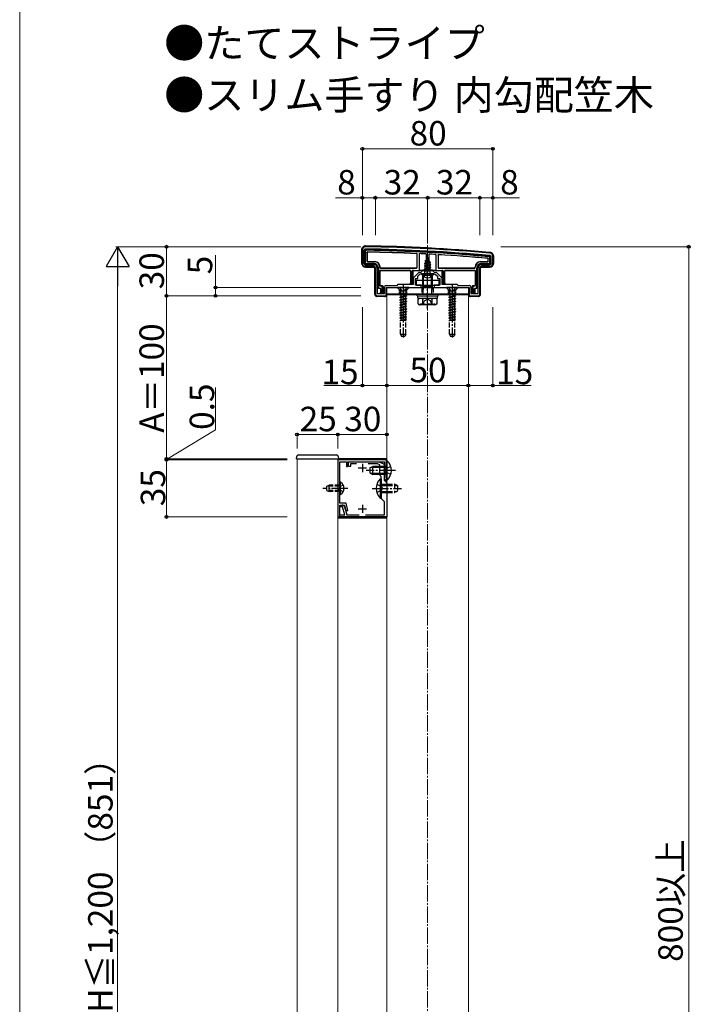
# Model space of a CAD drawing. Extents: x 0 to 1751, y 0 to 2615.
# Drawn here: x 0 to 411, y 645 to 1248 of the extents above; entities that cross this region are included whole.
import ezdxf

# ---------------------------------------------------------------- set-up
doc = ezdxf.new("R2010")
doc.units = 0
doc.linetypes.add('YCENTER_1', pattern=[13, 10, -1, 1, -1])
doc.linetypes.add('YHIDDEN_1', pattern=[4, 3, -1])
for name, color, linetype, lineweight in [('USER1', 3, 'CONTINUOUS', 13), ('YKK_11', 7, 'CONTINUOUS', 30), ('YKK_12', 2, 'CONTINUOUS', 13), ('YKK_13', 4, 'CONTINUOUS', 30), ('YKK_D', 6, 'CONTINUOUS', 13), ('YKK_ZWAK', 7, 'CONTINUOUS', 30), ('YSS_K', 3, 'CONTINUOUS', 13)]:
    doc.layers.add(name, color=color, linetype=linetype, lineweight=lineweight)
doc.styles.add('text-b', font='txt')

msp = doc.modelspace()

# ---------------------------------------------------------------- linework, layer by layer
at = {"layer": 'YKK_11', "linetype": 'ByBlock', "lineweight": -2, "ltscale": 0.5}
for p, q in [((210, 1107), (210, 1099)), ((211, 1106.6), (211, 1099)), ((212, 1098), (217, 1098)), ((283, 1098), (288, 1098)), ((289, 1099), (289, 1102.6)), ((290, 1099), (290, 1103)), ((212, 1097), (217, 1097)), ((218, 1096), (218, 1080)), ((219, 1096), (219, 1080.3)), ((241.3, 1090), (244.8, 1093.5)), ((244, 1091), (245.5, 1092.5)), ((244.8, 1093.5), (246, 1093.5)), ((245.5, 1092.5), (249.54, 1092.5)), ((246, 1093.5), (247, 1094.5)), ((247, 1094.5), (253, 1094.5)), ((249.54, 1092.5), (249.73, 1092.62)), ((249.73, 1092.62), (250.27, 1092.62)), ((250.27, 1092.62), (250.46, 1092.5)), ((250.46, 1092.5), (254.5, 1092.5)), ((253, 1094.5), (254, 1093.5)), ((254, 1093.5), (255.2, 1093.5)), ((254.5, 1092.5), (256, 1091)), ((255.2, 1093.5), (258.7, 1090)), ((281, 1080.3), (281, 1096)), ((282, 1080), (282, 1096)), ((283, 1097), (288, 1097)), ((231.3, 1085.3), (232, 1086)), ((232, 1086), (241.3, 1086)), ((241.3, 1086), (241.3, 1090)), ((242.5, 1085.5), (242.5, 1089.5)), ((242.5, 1089.5), (244, 1089.5)), ((246, 1085.5), (242.5, 1085.5)), ((244, 1089.5), (244, 1091)), ((246, 1084), (246, 1085.5)), ((257.5, 1085.5), (254, 1085.5)), ((254, 1085.5), (254, 1084)), ((256, 1091), (256, 1089.5)), ((256, 1089.5), (257.5, 1089.5)), ((257.5, 1089.5), (257.5, 1085.5)), ((258.7, 1090), (258.7, 1086)), ((258.7, 1086), (268, 1086)), ((268, 1086), (268.7, 1085.3)), ((219, 1080.3), (223.5, 1080.3)), ((223.5, 1080.3), (223.5, 1084.3)), ((224.5, 1085.3), (231.3, 1085.3)), ((224.5, 1079), (224.5, 1084)), ((224.5, 1084), (234.54, 1084)), ((234.54, 1084), (234.73, 1084.12)), ((234.73, 1084.12), (235.27, 1084.12)), ((235.27, 1084.12), (235.46, 1084)), ((235.46, 1084), (246, 1084)), ((254, 1084), (264.54, 1084)), ((264.54, 1084), (264.73, 1084.12)), ((264.73, 1084.12), (265.27, 1084.12)), ((265.27, 1084.12), (265.46, 1084)), ((265.46, 1084), (275.5, 1084)), ((268.7, 1085.3), (275.5, 1085.3)), ((275.5, 1084), (275.5, 1079)), ((276.5, 1084.3), (276.5, 1080.3)), ((276.5, 1080.3), (281, 1080.3)), ((219, 1079), (224.5, 1079)), ((275.5, 1079), (281, 1079)), ((195, 978.5), (195, 943.5)), ((224.8, 978.5), (195, 978.5)), ((196.2, 961.46), (196.2, 977.3)), ((196.2, 977.3), (200.2, 977.3)), ((200.2, 977.3), (200.2, 974.3)), ((201, 974.3), (201, 977.3)), ((201, 977.3), (223.6, 977.3)), ((201.5, 974.3), (201.5, 977.3)), ((201.5, 977.3), (220.3, 977.3)), ((220.3, 977.3), (223.3, 975.8)), ((223.6, 977.3), (223.6, 974.55)), ((224.8, 965.6), (224.8, 978.5)), ((200.2, 974.3), (201, 974.3)), ((202.7, 974.3), (201.5, 974.3)), ((206.43, 976.1), (202.7, 976.1)), ((202.7, 976.1), (202.7, 974.3)), ((219.35, 976.1), (213.57, 976.1)), ((220.8, 975.38), (219.35, 976.1)), ((220.8, 969), (220.8, 975.38)), ((223.3, 972.46), (223.18, 972.28)), ((223.18, 972.28), (223.18, 971.73)), ((223.18, 971.73), (223.3, 971.55)), ((223.3, 975.8), (223.3, 972.46)), ((223.6, 974.55), (223.3, 974.25)), ((223.3, 974.25), (223.3, 973.75)), ((223.3, 973.75), (223.6, 973.45)), ((223.3, 971.55), (223.3, 966)), ((223.6, 973.45), (223.6, 970.55)), ((221.5, 968.3), (220.8, 969)), ((221.5, 961.46), (221.5, 968.3)), ((223.6, 970.55), (223.3, 970.25)), ((223.3, 970.25), (223.3, 969.75)), ((223.3, 969.75), (223.6, 969.45)), ((223.6, 967.38), (223.3, 967.08)), ((223.3, 967.08), (223.3, 966.58)), ((223.3, 966.58), (224.43, 965.45)), ((223.3, 966), (225, 964.3)), ((223.6, 969.45), (223.6, 967.38)), ((224.43, 965.45), (224.8, 965.6)), ((196.08, 961.28), (196.2, 961.46)), ((196.08, 960.73), (196.08, 961.28)), ((196.2, 960.55), (196.08, 960.73)), ((196.2, 952), (196.2, 960.55)), ((221.62, 961.28), (221.5, 961.46)), ((221.5, 960.55), (221.62, 960.73)), ((221.5, 954.8), (221.5, 960.55)), ((221.62, 960.73), (221.62, 961.28)), ((225, 964.3), (225, 943.5)), ((223.5, 952.8), (221.5, 954.8)), ((200, 952), (196.2, 952)), ((196.2, 949.6), (196.2, 950.8)), ((196.2, 950.8), (197.65, 950.8)), ((196.2, 943.5), (196.2, 950.8)), ((196.2, 950.8), (199.08, 950.8)), ((197.88, 949.6), (196.2, 949.6)), ((199.19, 944.7), (197.88, 949.6)), ((199.08, 950.8), (199.96, 947.5)), ((199.1, 949.69), (200.43, 944.7)), ((199.96, 947.5), (201.21, 947.5)), ((201.21, 947.5), (200, 952)), ((223.5, 944.7), (223.5, 952.8)), ((195, 943.5), (196.2, 943.5)), ((196.2, 943.5), (196.2, 944.7)), ((196.2, 944.7), (199.19, 944.7)), ((225, 943.5), (196.2, 943.5)), ((200.43, 944.7), (208.06, 944.7)), ((211.94, 944.7), (223.5, 944.7))]:
    msp.add_line(p, q, dxfattribs=at)
at = {"layer": 'YKK_11', "ltscale": 0.5}
for p, q in [((207.5, 973.5), (212.5, 973.5)), ((210, 976), (210, 971)), ((207.5, 948.5), (212.5, 948.5)), ((210, 951), (210, 946))]:
    msp.add_line(p, q, dxfattribs=at)
at = {"layer": 'YKK_11', "linetype": 'ByBlock', "lineweight": -2, "ltscale": 0.5}
for centre, radius, start, end in [((212, 1107), 2, 89.17237, 179.99999), ((212, 1106.6), 1, 89.17205, 180.00002), ((197.58, 109.11), 998.6, 84.79997, 89.17204), ((197.58, 109.11), 1000, 84.80207, 89.17236), ((288, 1102.6), 1, 0, 84.79999), ((288, 1103), 2, 0, 84.80205), ((212, 1099), 2, 180.00001, 269.99999), ((212, 1099), 1, 180.00001, 269.99999), ((217, 1096), 2, 0.00001, 89.99999), ((283, 1096), 2, 90.00001, 179.99999), ((288, 1099), 2, 270.00001, 359.99999), ((288, 1099), 1, 270.00001, 359.99999), ((217, 1096), 1, 0.00001, 89.99999), ((283, 1096), 1, 90.00001, 179.99999), ((219, 1080), 1, 180.00001, 269.99999), ((224.5, 1084.3), 1, 90.00001, 179.99999), ((275.5, 1084.3), 1, 0.00001, 89.99999), ((281, 1080), 1, 270.00001, 359.99999), ((197.65, 949.3), 1.5, 14.99999, 90)]:
    msp.add_arc(centre, radius, start, end, dxfattribs=at)
at = {"layer": 'YKK_12'}
for p, q in [((243.5, 1079.5), (225, 1079.5)), ((225, 1079.5), (225, 258)), ((275, 1079.5), (256.5, 1079.5)), ((275, 258), (275, 1079.5)), ((170, 979), (195, 979)), ((170, 273), (170, 979)), ((195, 979), (195, 273))]:
    msp.add_line(p, q, dxfattribs=at)
at = {"layer": 'YKK_13'}
for p, q in [((209.5, 1107.01), (209.5, 1099)), ((211.3, 1099), (211.3, 1106.6)), ((211.8, 1106.11), (211.8, 1099.49)), ((212.8, 1105.49), (212.8, 1100.1)), ((212.88, 1105.41), (212.88, 1100.18)), ((243.5, 1096.3), (243.5, 1104.48)), ((243.58, 1096.22), (243.58, 1104.56)), ((245, 1094.5), (245.05, 1104.78)), ((249.2, 1104.57), (249.25, 1095)), ((250.8, 1104.49), (250.75, 1095)), ((254.95, 1104.26), (255, 1094.5)), ((256.42, 1103.85), (256.42, 1096.22)), ((256.5, 1103.77), (256.5, 1096.3)), ((217, 1098.3), (212, 1098.3)), ((212.49, 1098.8), (217, 1098.8)), ((213.1, 1099.8), (217.5, 1099.8)), ((213.18, 1099.88), (217.58, 1099.88)), ((248, 1098.73), (251.75, 1099.53)), ((248, 1098.63), (251.75, 1099.43)), ((248, 1098.73), (248.58, 1099.07)), ((248, 1098.63), (248, 1098.73)), ((248, 1098.63), (248.53, 1098.33)), ((252, 1097.94), (248, 1097.14)), ((248, 1097.04), (252, 1097.84)), ((251.37, 1099.21), (248.53, 1098.33)), ((248.53, 1097.45), (248.53, 1098.33)), ((248.53, 1097.45), (251.47, 1098.24)), ((248.97, 1100.01), (248.58, 1099.07)), ((248.58, 1099.07), (251.07, 1099.92)), ((248.6, 1100.32), (251.05, 1101.12)), ((248.6, 1100.22), (251.05, 1101.02)), ((248.6, 1100.32), (249.25, 1100.7)), ((248.6, 1100.22), (248.6, 1100.32)), ((248.6, 1100.22), (248.97, 1100.01)), ((248.97, 1100.01), (250.7, 1100.82)), ((250, 1102.5), (249.25, 1100.7)), ((249.25, 1100.7), (250.42, 1101.48)), ((249.4, 1101.91), (249.87, 1102.18)), ((249.4, 1101.81), (249.4, 1101.91)), ((249.4, 1101.81), (249.65, 1101.67)), ((250, 1102.5), (250.42, 1101.48)), ((250.42, 1101.48), (251.05, 1101.12)), ((250.7, 1100.82), (251.05, 1101.02)), ((250.7, 1100.82), (251.07, 1099.92)), ((251.05, 1101.02), (251.05, 1101.12)), ((251.07, 1099.92), (251.75, 1099.53)), ((251.37, 1099.21), (251.75, 1099.43)), ((251.37, 1099.21), (251.47, 1098.94)), ((251.47, 1098.24), (251.47, 1098.94)), ((251.47, 1098.24), (252, 1097.94)), ((251.47, 1097.54), (252, 1097.84)), ((251.75, 1099.43), (251.75, 1099.53)), ((252, 1097.84), (252, 1097.94)), ((282.42, 1099.88), (286.82, 1099.88)), ((282.5, 1099.8), (286.9, 1099.8)), ((283, 1098.8), (287.51, 1098.8)), ((288, 1098.3), (283, 1098.3)), ((287.12, 1100.18), (287.12, 1101.53)), ((287.2, 1100.1), (287.2, 1101.6)), ((288.2, 1099.49), (288.2, 1102.15)), ((288.7, 1102.6), (288.7, 1099)), ((290.5, 1099), (290.5, 1103.01)), ((212, 1096.5), (217, 1096.5)), ((217.5, 1096), (217.5, 1080)), ((219.3, 1083.57), (219.3, 1096)), ((219.8, 1096), (219.8, 1083.58)), ((220.8, 1096.5), (220.8, 1096.22)), ((220.8, 1085.22), (220.8, 1094.28)), ((220.88, 1096.58), (220.88, 1096.3)), ((220.88, 1085.3), (220.88, 1094.2)), ((221.1, 1095.92), (243.28, 1095.92)), ((221.1, 1094.58), (239.2, 1094.58)), ((221.18, 1096), (243.2, 1096)), ((221.18, 1094.5), (239.12, 1094.5)), ((239.42, 1094.2), (239.42, 1086.3)), ((239.5, 1094.28), (239.5, 1086.8)), ((240.5, 1086.8), (240.5, 1094.2)), ((240.8, 1094.5), (245, 1094.5)), ((241, 1094.2), (241, 1086.3)), ((245.3, 1094.5), (245, 1094.5)), ((245.57, 1094.5), (245.3, 1094.5)), ((246.56, 1094.5), (245.86, 1094.5)), ((253.6, 1092.5), (246.4, 1092.5)), ((253.44, 1094.5), (246.56, 1094.5)), ((248, 1097.14), (248.53, 1097.45)), ((248, 1097.04), (248, 1097.14)), ((248, 1097.04), (248.53, 1096.74)), ((248, 1095.55), (252, 1096.35)), ((252, 1096.25), (248, 1095.45)), ((248, 1095.55), (248.53, 1095.86)), ((248, 1095.45), (248, 1095.55)), ((248, 1095.45), (248.53, 1095.15)), ((248.22, 1094.09), (248.53, 1094.27)), ((251.63, 1094.09), (248.22, 1094.09)), ((248.37, 1093), (248.37, 1094.09)), ((251.47, 1097.54), (248.53, 1096.74)), ((248.53, 1095.86), (248.53, 1096.74)), ((248.53, 1095.86), (251.47, 1096.65)), ((251.47, 1095.95), (248.53, 1095.15)), ((248.53, 1094.27), (248.53, 1095.15)), ((248.53, 1094.27), (251.47, 1095.06)), ((248.64, 1094.09), (252, 1094.76)), ((252, 1094.66), (249.14, 1094.09)), ((249.25, 1095), (250.75, 1095)), ((249.25, 1094.89), (249.25, 1095)), ((251.47, 1094.36), (250.49, 1094.09)), ((250.75, 1095), (250.75, 1094.89)), ((251.47, 1096.65), (251.47, 1097.54)), ((251.47, 1096.65), (252, 1096.35)), ((251.47, 1095.95), (252, 1096.25)), ((251.47, 1095.06), (251.47, 1095.95)), ((251.47, 1095.06), (252, 1094.76)), ((251.47, 1094.36), (252, 1094.66)), ((251.47, 1094.09), (251.47, 1094.36)), ((251.63, 1093), (251.63, 1094.09)), ((252, 1096.25), (252, 1096.35)), ((252, 1094.66), (252, 1094.76)), ((254.14, 1094.5), (253.44, 1094.5)), ((254.7, 1094.5), (254.43, 1094.5)), ((255, 1094.5), (254.7, 1094.5)), ((255, 1094.5), (259.2, 1094.5)), ((256.72, 1095.92), (278.9, 1095.92)), ((256.8, 1096), (278.82, 1096)), ((259, 1086.3), (259, 1094.2)), ((259.5, 1094.2), (259.5, 1086.8)), ((260.5, 1086.8), (260.5, 1094.28)), ((260.58, 1086.3), (260.58, 1094.2)), ((260.8, 1094.58), (278.9, 1094.58)), ((260.88, 1094.5), (278.82, 1094.5)), ((279.12, 1096.3), (279.12, 1096.58)), ((279.12, 1094.2), (279.12, 1085.3)), ((279.2, 1096.22), (279.2, 1096.5)), ((279.2, 1094.28), (279.2, 1085.22)), ((280.2, 1083.58), (280.2, 1096)), ((280.7, 1096), (280.7, 1083.57)), ((282.5, 1080), (282.5, 1096)), ((283, 1096.5), (288, 1096.5)), ((239.48, 1086.3), (239.42, 1086.3)), ((239.48, 1086.3), (239.5, 1086.8)), ((241, 1086.3), (239.48, 1086.3)), ((239.5, 1086.8), (240.5, 1086.8)), ((241, 1086.3), (240.5, 1086.8)), ((257, 1088.4), (243, 1088.4)), ((243, 1088.4), (243, 1085.5)), ((243, 1085.5), (257, 1085.5)), ((253, 1091.44), (247, 1091.44)), ((247, 1084.78), (247, 1091.44)), ((247.54, 1084.78), (247.54, 1091.44)), ((252.46, 1084.78), (252.46, 1091.44)), ((253, 1084.78), (253, 1091.44)), ((257, 1085.5), (257, 1088.4)), ((259.5, 1086.8), (259, 1086.3)), ((260.52, 1086.3), (259, 1086.3)), ((259.5, 1086.8), (260.5, 1086.8)), ((260.5, 1086.8), (260.52, 1086.3)), ((260.52, 1086.3), (260.58, 1086.3)), ((219.3, 1083.5), (219, 1083.5)), ((219.8, 1083.58), (219.3, 1083.57)), ((219.3, 1083.57), (219.3, 1083.5)), ((219.8, 1083.58), (220.9, 1083.58)), ((222.2, 1084.92), (221.1, 1084.92)), ((221.11, 1083.2), (221.11, 1083.2)), ((221.11, 1083.2), (221.11, 1080.6)), ((221.18, 1080.6), (221.11, 1080.6)), ((222.4, 1085), (221.18, 1085)), ((221.18, 1080.6), (221.2, 1081.1)), ((222.7, 1080.6), (221.18, 1080.6)), ((221.2, 1083.28), (221.2, 1081.1)), ((221.2, 1081.1), (222.2, 1081.1)), ((222.2, 1084.92), (222.4, 1084.93)), ((222.2, 1081.1), (222.2, 1084.92)), ((222.7, 1080.6), (222.2, 1081.1)), ((222.7, 1084.7), (222.7, 1084.64)), ((222.7, 1084.64), (222.7, 1080.6)), ((223.4, 1083.5), (223, 1083.5)), ((224.7, 1079), (224.7, 1084)), ((224.7, 1084), (275.3, 1084)), ((225, 1084), (275, 1084)), ((225, 1080), (225, 1084)), ((275, 1080), (225, 1080)), ((225, 1079.5), (225, 1080)), ((225, 1080), (275, 1080)), ((243.5, 1079.5), (225, 1079.5)), ((243.5, 1079), (243.5, 1080)), ((243.5, 1080), (256.5, 1080)), ((247, 1084.78), (253, 1084.78)), ((247.32, 1082.78), (247, 1084.78)), ((247.54, 1084.78), (247.32, 1082.78)), ((247.32, 1080), (247.32, 1082.78)), ((252.46, 1084.78), (252.68, 1082.78)), ((252.68, 1082.78), (253, 1084.78)), ((252.68, 1080), (252.68, 1082.78)), ((256.5, 1079), (256.5, 1080)), ((275, 1079.5), (256.5, 1079.5)), ((275, 1084), (275, 1080)), ((275, 1080), (275, 1079.5)), ((275.3, 1084), (275.3, 1079)), ((277, 1083.5), (276.6, 1083.5)), ((277.3, 1084.64), (277.3, 1084.7)), ((277.3, 1080.6), (277.3, 1084.64)), ((277.8, 1081.1), (277.3, 1080.6)), ((278.82, 1080.6), (277.3, 1080.6)), ((278.82, 1085), (277.6, 1085)), ((277.6, 1084.93), (277.8, 1084.92)), ((277.8, 1084.92), (277.8, 1081.1)), ((278.9, 1084.92), (277.8, 1084.92)), ((277.8, 1081.1), (278.8, 1081.1)), ((278.8, 1081.1), (278.8, 1083.28)), ((278.8, 1081.1), (278.82, 1080.6)), ((278.82, 1080.6), (278.89, 1080.6)), ((278.89, 1083.2), (278.89, 1080.6)), ((278.89, 1083.2), (278.89, 1083.2)), ((279.1, 1083.58), (280.2, 1083.58)), ((280.7, 1083.57), (280.2, 1083.58)), ((280.7, 1083.57), (280.7, 1083.5)), ((281, 1083.5), (280.7, 1083.5)), ((218.7, 1079.05), (218.7, 1078.53)), ((223.24, 1078.6), (219.16, 1078.6)), ((223.7, 1078.5), (223.53, 1078.58)), ((223.7, 1079), (223.7, 1078.5)), ((223.7, 1078.5), (224.2, 1078.5)), ((243.5, 1079), (256.5, 1079)), ((243.94, 1079), (256.12, 1079)), ((243.94, 1077.48), (243.94, 1079)), ((243.94, 1077.44), (256.12, 1077.44)), ((244.23, 1076.94), (245.09, 1077.44)), ((244.23, 1073.94), (244.23, 1076.94)), ((244.23, 1073.94), (245.09, 1073.44)), ((245.09, 1077.44), (254.91, 1077.44)), ((254.91, 1073.44), (245.09, 1073.44)), ((245.57, 1073.44), (245.57, 1074.04)), ((247.11, 1073.95), (247.11, 1076.92)), ((252.89, 1073.95), (252.89, 1076.92)), ((255.77, 1076.94), (254.91, 1077.44)), ((255.77, 1073.94), (254.91, 1073.44)), ((255.77, 1073.94), (255.77, 1076.94)), ((256.12, 1077.44), (256.12, 1078.96)), ((275.8, 1078.5), (276.3, 1078.5)), ((276.3, 1079), (276.3, 1078.5)), ((276.47, 1078.58), (276.3, 1078.5)), ((280.84, 1078.6), (276.76, 1078.6)), ((281.3, 1079.05), (281.3, 1078.53)), ((169.7, 979), (169.8, 980.56)), ((169.7, 979), (195.3, 979)), ((170.79, 981.5), (194.21, 981.5)), ((195.2, 980.56), (195.3, 979)), ((225, 979), (195.3, 979)), ((225.31, 977.9), (224.8, 977.9)), ((224.8, 966.1), (224.8, 977.9)), ((225.31, 966.1), (225.31, 977.9)), ((214.8, 973.7), (216.5, 974.5)), ((214.8, 970.3), (214.8, 973.7)), ((224.8, 973.85), (215.11, 973.85)), ((216.5, 969.5), (216.5, 974.5)), ((224.8, 974.5), (216.5, 974.5)), ((214.8, 970.3), (216.5, 969.5)), ((224.8, 970.16), (215.11, 970.16)), ((224.8, 969.5), (216.5, 969.5)), ((220.99, 966.9), (221.5, 966.9)), ((220.99, 966.9), (220.99, 955.1)), ((221.5, 966.9), (221.5, 955.1)), ((225.31, 966.1), (224.8, 966.1)), ((196.71, 964.75), (196.2, 964.75)), ((196.2, 957.25), (196.2, 964.75)), ((196.71, 957.25), (196.71, 964.75)), ((196.71, 957.25), (196.2, 957.25)), ((220.99, 955.1), (221.5, 955.1)), ((195, 943), (225, 943))]:
    msp.add_line(p, q, dxfattribs=at)
at = {"layer": 'YKK_13', "linetype": 'YCENTER_1'}
for p, q in [((250, 1089), (250, 1103.16)), ((250, 1070.94), (250, 1093.94)), ((235, 1085.5), (235, 1053.34)), ((265, 1085.5), (265, 1053.34)), ((230.3, 972), (212.3, 972)), ((201.2, 961), (185.7, 961)), ((216, 961), (234, 961))]:
    msp.add_line(p, q, dxfattribs=at)
at = {"layer": 'YKK_13', "linetype": 'YHIDDEN_1'}
for p, q in [((247.95, 1090.54), (248.85, 1092.35)), ((250, 1092.96), (248.85, 1092.35)), ((250, 1092.96), (251.15, 1092.35)), ((252.05, 1090.54), (251.15, 1092.35)), ((238.5, 1084), (231.5, 1084)), ((231.5, 1084), (231.5, 1083.75)), ((238.5, 1083.75), (231.5, 1083.75)), ((231.5, 1083.75), (233.13, 1082.12)), ((232.95, 1084), (233.85, 1082.19)), ((233, 1079.62), (237, 1080.42)), ((237, 1080.32), (233, 1079.52)), ((233.53, 1079.92), (233, 1079.62)), ((233, 1079.62), (233, 1079.52)), ((233.53, 1079.22), (233, 1079.52)), ((233.23, 1082), (236.77, 1082)), ((233.37, 1081.56), (233.37, 1080.42)), ((237, 1080.42), (233.37, 1080.42)), ((233.53, 1080.42), (233.53, 1079.92)), ((233.53, 1079.92), (235.35, 1080.42)), ((236.47, 1080.01), (233.53, 1079.22)), ((233.85, 1082.19), (235, 1081.58)), ((236.15, 1082.19), (235, 1081.58)), ((237.05, 1084), (236.15, 1082.19)), ((237, 1080.32), (236.47, 1080.01)), ((236.47, 1080.01), (236.47, 1079.13)), ((236.63, 1081.56), (236.63, 1080.42)), ((238.5, 1083.75), (236.87, 1082.12)), ((237, 1080.42), (237, 1080.32)), ((238.5, 1084), (238.5, 1083.75)), ((246.5, 1084), (246.5, 1080)), ((253.5, 1084), (253.5, 1080)), ((268.5, 1084), (261.5, 1084)), ((261.5, 1084), (261.5, 1083.75)), ((268.5, 1083.75), (261.5, 1083.75)), ((261.5, 1083.75), (263.13, 1082.12)), ((262.95, 1084), (263.86, 1082.19)), ((263, 1079.62), (267, 1080.42)), ((267, 1080.32), (263, 1079.52)), ((263.52, 1079.92), (263, 1079.62)), ((263, 1079.62), (263, 1079.52)), ((263.52, 1079.22), (263, 1079.52)), ((263.23, 1082), (266.77, 1082)), ((263.37, 1081.56), (263.37, 1080.42)), ((267, 1080.42), (263.37, 1080.42)), ((263.52, 1080.42), (263.52, 1079.92)), ((263.52, 1079.92), (265.35, 1080.42)), ((266.48, 1080.01), (263.52, 1079.22)), ((263.86, 1082.19), (265, 1081.58)), ((266.14, 1082.19), (265, 1081.58)), ((267.05, 1084), (266.14, 1082.19)), ((267, 1080.32), (266.48, 1080.01)), ((266.48, 1080.01), (266.48, 1079.13)), ((266.63, 1081.56), (266.63, 1080.42)), ((268.5, 1083.75), (266.87, 1082.12)), ((267, 1080.42), (267, 1080.32)), ((268.5, 1084), (268.5, 1083.75)), ((233, 1078.03), (237, 1078.83)), ((237, 1078.73), (233, 1077.93)), ((233.53, 1078.33), (233, 1078.03)), ((233, 1078.03), (233, 1077.93)), ((233.53, 1077.63), (233, 1077.93)), ((237, 1077.24), (233, 1076.44)), ((233, 1076.34), (237, 1077.14)), ((233.53, 1076.74), (233, 1076.44)), ((233, 1076.44), (233, 1076.34)), ((233.53, 1076.04), (233, 1076.34)), ((237, 1075.65), (233, 1074.85)), ((233, 1074.75), (237, 1075.55)), ((233.53, 1075.15), (233, 1074.85)), ((233, 1074.85), (233, 1074.75)), ((233.53, 1074.45), (233, 1074.75)), ((233, 1073.26), (237, 1074.06)), ((237, 1073.96), (233, 1073.16)), ((233.53, 1073.56), (233, 1073.26)), ((233.53, 1079.22), (233.53, 1078.33)), ((233.53, 1078.33), (236.47, 1079.13)), ((236.47, 1078.42), (233.53, 1077.63)), ((233.53, 1077.63), (233.53, 1076.74)), ((233.53, 1076.74), (236.47, 1077.54)), ((236.47, 1076.83), (233.53, 1076.04)), ((233.53, 1076.04), (233.53, 1075.15)), ((233.53, 1075.15), (236.47, 1075.95)), ((236.47, 1075.24), (233.53, 1074.45)), ((233.53, 1074.45), (233.53, 1073.56)), ((233.53, 1073.56), (236.47, 1074.36)), ((236.47, 1073.65), (233.53, 1072.86)), ((237, 1078.83), (236.47, 1079.13)), ((237, 1078.73), (236.47, 1078.42)), ((236.47, 1078.42), (236.47, 1077.54)), ((237, 1077.24), (236.47, 1077.54)), ((237, 1077.14), (236.47, 1076.83)), ((236.47, 1076.83), (236.47, 1075.95)), ((237, 1075.65), (236.47, 1075.95)), ((237, 1075.55), (236.47, 1075.24)), ((236.47, 1075.24), (236.47, 1074.36)), ((237, 1074.06), (236.47, 1074.36)), ((237, 1073.96), (236.47, 1073.65)), ((236.47, 1073.65), (236.47, 1072.77)), ((237, 1078.83), (237, 1078.73)), ((237, 1077.24), (237, 1077.14)), ((237, 1075.65), (237, 1075.55)), ((237, 1074.06), (237, 1073.96)), ((245.57, 1074.04), (254.43, 1074.04)), ((246.9, 1073.44), (248.15, 1075.94)), ((248.15, 1075.94), (250, 1076.92)), ((251.85, 1075.94), (250, 1076.92)), ((253.1, 1073.44), (251.85, 1075.94)), ((254.43, 1073.44), (254.43, 1074.04)), ((263, 1078.03), (267, 1078.83)), ((267, 1078.73), (263, 1077.93)), ((263.52, 1078.33), (263, 1078.03)), ((263, 1078.03), (263, 1077.93)), ((263.52, 1077.63), (263, 1077.93)), ((267, 1077.24), (263, 1076.44)), ((263, 1076.34), (267, 1077.14)), ((263.52, 1076.74), (263, 1076.44)), ((263, 1076.44), (263, 1076.34)), ((263.52, 1076.04), (263, 1076.34)), ((267, 1075.65), (263, 1074.85)), ((263, 1074.75), (267, 1075.55)), ((263.52, 1075.15), (263, 1074.85)), ((263, 1074.85), (263, 1074.75)), ((263.52, 1074.45), (263, 1074.75)), ((263, 1073.26), (267, 1074.06)), ((267, 1073.96), (263, 1073.16)), ((263.52, 1073.56), (263, 1073.26)), ((263.52, 1079.22), (263.52, 1078.33)), ((263.52, 1078.33), (266.48, 1079.13)), ((266.48, 1078.42), (263.52, 1077.63)), ((263.52, 1077.63), (263.52, 1076.74)), ((263.52, 1076.74), (266.48, 1077.54)), ((266.48, 1076.83), (263.52, 1076.04)), ((263.52, 1076.04), (263.52, 1075.15)), ((263.52, 1075.15), (266.48, 1075.95)), ((266.48, 1075.24), (263.52, 1074.45)), ((263.52, 1074.45), (263.52, 1073.56)), ((263.52, 1073.56), (266.48, 1074.36)), ((266.48, 1073.65), (263.52, 1072.86)), ((267, 1078.83), (266.48, 1079.13)), ((267, 1078.73), (266.48, 1078.42)), ((266.48, 1078.42), (266.48, 1077.54)), ((267, 1077.24), (266.48, 1077.54)), ((267, 1077.14), (266.48, 1076.83)), ((266.48, 1076.83), (266.48, 1075.95)), ((267, 1075.65), (266.48, 1075.95)), ((267, 1075.55), (266.48, 1075.24)), ((266.48, 1075.24), (266.48, 1074.36)), ((267, 1074.06), (266.48, 1074.36)), ((267, 1073.96), (266.48, 1073.65)), ((266.48, 1073.65), (266.48, 1072.77)), ((267, 1078.83), (267, 1078.73)), ((267, 1077.24), (267, 1077.14)), ((267, 1075.65), (267, 1075.55)), ((267, 1074.06), (267, 1073.96)), ((233, 1073.26), (233, 1073.16)), ((233.53, 1072.86), (233, 1073.16)), ((237, 1072.47), (233, 1071.67)), ((233, 1071.57), (237, 1072.37)), ((233.53, 1071.97), (233, 1071.67)), ((233, 1071.67), (233, 1071.57)), ((233.53, 1071.27), (233, 1071.57)), ((237, 1070.88), (233, 1070.08)), ((233, 1069.98), (237, 1070.78)), ((233.53, 1070.38), (233, 1070.08)), ((233, 1070.08), (233, 1069.98)), ((233.53, 1069.68), (233, 1069.98)), ((237, 1069.29), (233, 1068.49)), ((233, 1068.39), (237, 1069.19)), ((233.53, 1068.79), (233, 1068.49)), ((233, 1068.49), (233, 1068.39)), ((233.53, 1068.09), (233, 1068.39)), ((233, 1066.9), (237, 1067.7)), ((237, 1067.6), (233, 1066.8)), ((233.53, 1072.86), (233.53, 1071.97)), ((233.53, 1071.97), (236.47, 1072.77)), ((236.47, 1072.06), (233.53, 1071.27)), ((233.53, 1071.27), (233.53, 1070.38)), ((233.53, 1070.38), (236.47, 1071.18)), ((236.47, 1070.47), (233.53, 1069.68)), ((233.53, 1069.68), (233.53, 1068.79)), ((233.53, 1068.79), (236.47, 1069.59)), ((236.47, 1068.88), (233.53, 1068.09)), ((233.53, 1068.09), (233.53, 1067.2)), ((233.53, 1067.2), (236.47, 1068)), ((237, 1072.47), (236.47, 1072.77)), ((237, 1072.37), (236.47, 1072.06)), ((236.47, 1072.06), (236.47, 1071.18)), ((237, 1070.88), (236.47, 1071.18)), ((237, 1070.78), (236.47, 1070.47)), ((236.47, 1070.47), (236.47, 1069.59)), ((237, 1069.29), (236.47, 1069.59)), ((237, 1069.19), (236.47, 1068.88)), ((236.47, 1068.88), (236.47, 1068)), ((237, 1067.7), (236.47, 1068)), ((237, 1067.6), (236.47, 1067.29)), ((237, 1072.47), (237, 1072.37)), ((237, 1070.88), (237, 1070.78)), ((237, 1069.29), (237, 1069.19)), ((237, 1067.7), (237, 1067.6)), ((263, 1073.26), (263, 1073.16)), ((263.52, 1072.86), (263, 1073.16)), ((267, 1072.47), (263, 1071.67)), ((263, 1071.57), (267, 1072.37)), ((263.52, 1071.97), (263, 1071.67)), ((263, 1071.67), (263, 1071.57)), ((263.52, 1071.27), (263, 1071.57)), ((267, 1070.88), (263, 1070.08)), ((263, 1069.98), (267, 1070.78)), ((263.52, 1070.38), (263, 1070.08)), ((263, 1070.08), (263, 1069.98)), ((263.52, 1069.68), (263, 1069.98)), ((267, 1069.29), (263, 1068.49)), ((263, 1068.39), (267, 1069.19)), ((263.52, 1068.79), (263, 1068.49)), ((263, 1068.49), (263, 1068.39)), ((263.52, 1068.09), (263, 1068.39)), ((263, 1066.9), (267, 1067.7)), ((267, 1067.6), (263, 1066.8)), ((263.52, 1072.86), (263.52, 1071.97)), ((263.52, 1071.97), (266.48, 1072.77)), ((266.48, 1072.06), (263.52, 1071.27)), ((263.52, 1071.27), (263.52, 1070.38)), ((263.52, 1070.38), (266.48, 1071.18)), ((266.48, 1070.47), (263.52, 1069.68)), ((263.52, 1069.68), (263.52, 1068.79)), ((263.52, 1068.79), (266.48, 1069.59)), ((266.48, 1068.88), (263.52, 1068.09)), ((263.52, 1068.09), (263.52, 1067.2)), ((263.52, 1067.2), (266.48, 1068)), ((267, 1072.47), (266.48, 1072.77)), ((267, 1072.37), (266.48, 1072.06)), ((266.48, 1072.06), (266.48, 1071.18)), ((267, 1070.88), (266.48, 1071.18)), ((267, 1070.78), (266.48, 1070.47)), ((266.48, 1070.47), (266.48, 1069.59)), ((267, 1069.29), (266.48, 1069.59)), ((267, 1069.19), (266.48, 1068.88)), ((266.48, 1068.88), (266.48, 1068)), ((267, 1067.7), (266.48, 1068)), ((267, 1067.6), (266.48, 1067.29)), ((267, 1072.47), (267, 1072.37)), ((267, 1070.88), (267, 1070.78)), ((267, 1069.29), (267, 1069.19)), ((267, 1067.7), (267, 1067.6)), ((233.53, 1067.2), (233, 1066.9)), ((233, 1066.9), (233, 1066.8)), ((233.53, 1066.5), (233, 1066.8)), ((237, 1066.11), (233, 1065.31)), ((233, 1065.21), (237, 1066.01)), ((233.53, 1065.61), (233, 1065.31)), ((233, 1065.31), (233, 1065.21)), ((233.53, 1064.91), (233, 1065.21)), ((233.4, 1055.5), (233.4, 1064)), ((233.4, 1064), (236.6, 1064)), ((233.53, 1064.02), (233.49, 1064)), ((236.47, 1067.29), (233.53, 1066.5)), ((233.53, 1066.5), (233.53, 1065.61)), ((233.53, 1065.61), (236.47, 1066.41)), ((236.47, 1065.7), (233.53, 1064.91)), ((233.53, 1064.91), (233.53, 1064.02)), ((233.53, 1064.02), (236.47, 1064.82)), ((237, 1064.52), (234.42, 1064)), ((234.92, 1064), (237, 1064.42)), ((236.47, 1064.11), (236.07, 1064)), ((236.47, 1067.29), (236.47, 1066.41)), ((237, 1066.11), (236.47, 1066.41)), ((237, 1066.01), (236.47, 1065.7)), ((236.47, 1065.7), (236.47, 1064.82)), ((237, 1064.52), (236.47, 1064.82)), ((237, 1064.42), (236.47, 1064.11)), ((236.47, 1064.11), (236.47, 1064)), ((236.6, 1055.5), (236.6, 1064)), ((237, 1066.11), (237, 1066.01)), ((237, 1064.52), (237, 1064.42)), ((263.52, 1067.2), (263, 1066.9)), ((263, 1066.9), (263, 1066.8)), ((263.52, 1066.5), (263, 1066.8)), ((267, 1066.11), (263, 1065.31)), ((263, 1065.21), (267, 1066.01)), ((263.52, 1065.61), (263, 1065.31)), ((263, 1065.31), (263, 1065.21)), ((263.52, 1064.91), (263, 1065.21)), ((263.4, 1055.5), (263.4, 1064)), ((263.4, 1064), (266.6, 1064)), ((263.52, 1064.02), (263.49, 1064)), ((266.48, 1067.29), (263.52, 1066.5)), ((263.52, 1066.5), (263.52, 1065.61)), ((263.52, 1065.61), (266.48, 1066.41)), ((266.48, 1065.7), (263.52, 1064.91)), ((263.52, 1064.91), (263.52, 1064.02)), ((263.52, 1064.02), (266.48, 1064.82)), ((267, 1064.52), (264.42, 1064)), ((264.92, 1064), (267, 1064.42)), ((266.48, 1064.11), (266.07, 1064)), ((266.48, 1067.29), (266.48, 1066.41)), ((267, 1066.11), (266.48, 1066.41)), ((267, 1066.01), (266.48, 1065.7)), ((266.48, 1065.7), (266.48, 1064.82)), ((267, 1064.52), (266.48, 1064.82)), ((267, 1064.42), (266.48, 1064.11)), ((266.48, 1064.11), (266.48, 1064)), ((266.6, 1055.5), (266.6, 1064)), ((267, 1066.11), (267, 1066.01)), ((267, 1064.52), (267, 1064.42)), ((233.4, 1055.5), (236.6, 1055.5)), ((233.4, 1055.5), (233.95, 1054)), ((236.6, 1055.5), (236.05, 1054)), ((263.4, 1055.5), (266.6, 1055.5)), ((263.4, 1055.5), (263.95, 1054)), ((266.6, 1055.5), (266.05, 1054)), ((236.05, 1054), (233.95, 1054)), ((266.05, 1054), (263.95, 1054)), ((224.63, 973.15), (224.02, 972)), ((224.63, 970.86), (224.02, 972)), ((227.41, 974.5), (224.63, 973.15)), ((227.41, 969.5), (224.63, 970.86)), ((188.2, 962.3), (189.6, 963)), ((188.2, 959.7), (188.2, 962.3)), ((188.2, 959.7), (189.6, 959)), ((196.2, 962.35), (188.29, 962.35)), ((196.2, 959.66), (188.29, 959.66)), ((189.6, 959), (189.6, 963)), ((196.2, 963), (189.6, 963)), ((196.2, 959), (189.6, 959)), ((196.35, 962.15), (195.74, 961)), ((196.35, 959.86), (195.74, 961)), ((198.21, 963.05), (196.35, 962.15)), ((198.21, 958.95), (196.35, 959.86)), ((218.89, 963.5), (221.67, 962.15)), ((218.89, 958.5), (221.67, 959.86)), ((221.5, 963.5), (229.8, 963.5)), ((221.5, 962.85), (231.19, 962.85)), ((221.5, 959.16), (231.19, 959.16)), ((221.67, 962.15), (222.28, 961)), ((221.67, 959.86), (222.28, 961)), ((229.8, 963.5), (229.8, 958.5)), ((231.5, 962.7), (229.8, 963.5)), ((231.5, 959.3), (229.8, 958.5)), ((231.5, 962.7), (231.5, 959.3)), ((221.5, 958.5), (229.8, 958.5))]:
    msp.add_line(p, q, dxfattribs=at)
at = {"layer": 'YKK_13', "linetype": 'YHIDDEN_1', "ltscale": 0.5}
for p, q in [((232.75, 1082.6), (231.35, 1084)), ((232.75, 1080), (232.75, 1082.6)), ((232.75, 1082.6), (237.25, 1082.6)), ((237.25, 1082.6), (238.65, 1084)), ((237.25, 1080), (237.25, 1082.6)), ((262.75, 1082.6), (261.35, 1084)), ((262.75, 1080), (262.75, 1082.6)), ((262.75, 1082.6), (267.25, 1082.6)), ((267.25, 1082.6), (268.65, 1084)), ((267.25, 1080), (267.25, 1082.6))]:
    msp.add_line(p, q, dxfattribs=at)
at = {"layer": 'YKK_13'}
for centre, radius, start, end in [((212, 1106.6), 0.7, 179.21452, 180), ((197.58, 109.11), 998.3, 84.79997, 89.17203), ((197.58, 109.11), 1000.5, 84.80182, 89.17264), ((197.58, 109.11), 997.8, 84.82571, 89.14344), ((197.58, 109.11), 996.8, 87.3718, 89.10787), ((197.58, 109.11), 996.72, 87.37612, 89.10328), ((197.58, 109.11), 996.8, 87.03188, 87.27044), ((197.58, 109.11), 996.8, 86.70088, 86.9397), ((197.58, 109.11), 996.8, 84.85772, 86.5978), ((197.58, 109.11), 996.72, 84.86185, 86.59301), ((212, 1099), 0.7, 180, 180.77436), ((212, 1099), 0.7, 180.77436, 269.22564), ((212, 1099), 0.7, 269.22564, 270), ((213.1, 1100.1), 0.3, 180.00157, 269.99843), ((213.18, 1100.18), 0.3, 180.00157, 269.99843), ((217, 1096), 2.8, 0, 90), ((217, 1096), 2.3, 0, 90), ((283, 1096), 2.8, 90, 180), ((283, 1096), 2.3, 90, 180), ((286.82, 1100.18), 0.3, 270.00157, 359.99843), ((286.9, 1100.1), 0.3, 270.00157, 359.99843), ((288, 1099), 0.7, 270, 270.77436), ((288, 1099), 0.7, 270.77436, 359.22564), ((288, 1102.6), 0.7, 0, 0.70787), ((288, 1099), 0.7, 359.22564, 0), ((221.1, 1096.22), 0.3, 180.00157, 269.99843), ((221.1, 1094.28), 0.3, 90.00157, 179.99843), ((221.18, 1096.3), 0.3, 180.00157, 269.99843), ((221.18, 1094.2), 0.3, 90.00157, 179.99843), ((239.12, 1094.2), 0.3, 0.00157, 89.99843), ((239.2, 1094.28), 0.3, 0.00157, 89.99843), ((241.3, 1094.2), 0.3, 90, 180), ((243.2, 1096.3), 0.3, 270.00157, 359.99843), ((243.28, 1096.22), 0.3, 270.00157, 359.99843), ((246.4, 1092.35), 0.154, 90, 207.28096), ((250, 1094.2), 4.2, 207.28096, 332.71904), ((247.87, 1093), 0.5, 270, 0), ((252.13, 1093), 0.5, 180, 270), ((253.6, 1092.35), 0.154, 332.71904, 90), ((256.72, 1096.22), 0.3, 180.00157, 269.99843), ((256.8, 1096.3), 0.3, 180.00157, 269.99843), ((258.7, 1094.2), 0.3, 0, 90), ((260.8, 1094.28), 0.3, 90.00157, 179.99843), ((260.88, 1094.2), 0.3, 90.00157, 179.99843), ((278.82, 1096.3), 0.3, 270.00157, 359.99843), ((278.82, 1094.2), 0.3, 0.00157, 89.99843), ((278.9, 1096.22), 0.3, 270.00157, 359.99843), ((278.9, 1094.28), 0.3, 0.00157, 89.99843), ((221.1, 1085.22), 0.3, 180.00157, 269.99843), ((221.18, 1085.3), 0.3, 180.00157, 269.99843), ((220.9, 1083.28), 0.3, 0.00157, 89.99843), ((222.4, 1084.7), 0.3, 0, 90), ((223, 1083.2), 0.3, 90, 180), ((277, 1083.2), 0.3, 0, 90), ((277.6, 1084.7), 0.3, 90, 180), ((279.1, 1083.28), 0.3, 90.00157, 179.99843), ((278.82, 1085.3), 0.3, 270.00157, 359.99843), ((278.9, 1085.22), 0.3, 270.00157, 359.99843), ((245.66, 1074.77), 2.6, 55.86369, 115.45615), ((245.66, 1076.1), 2.6, 244.54385, 304.13631), ((250, 1067.81), 9.55, 72.41205, 107.58795), ((250, 1083.06), 9.55, 252.41205, 287.58795), ((254.34, 1074.77), 2.6, 64.54385, 124.13631), ((254.34, 1076.1), 2.6, 235.86369, 295.45615), ((170.79, 980.5), 1, 90, 176.5), ((194.21, 980.5), 1, 3.5, 90), ((219.57, 972), 8.23, 314.2189, 45.7811), ((226.73, 961), 8.23, 134.2189, 225.7811), ((194.17, 961), 4.53, 304.06671, 55.93329)]:
    msp.add_arc(centre, radius, start, end, dxfattribs=at)
at = {"layer": 'YKK_13', "linetype": 'YHIDDEN_1'}
for centre, start, end in [((232.56, 1081.56), 0, 45), ((237.44, 1081.56), 135, 180), ((262.56, 1081.56), 0, 45), ((267.44, 1081.56), 135, 180)]:
    msp.add_arc(centre, 0.8, start, end, dxfattribs=at)
at = {"layer": 'YKK_13'}
for centre, major_axis, ratio, start_param, end_param in [((212, 1099.01), (-1.77, -1.77), 0.99628, 5.499651, 7.06672), ((212.51, 1099.51), (0.509, 0.509), 0.973329, 2.36971, 3.913476), ((217.5, 1096.5), (2.33, 2.33), 0.999973, 5.497801, 7.06857), ((217.58, 1096.58), (2.33, 2.33), 0.999973, 5.497801, 7.06857), ((282.42, 1096.58), (-2.33, 2.33), 0.999973, 5.497801, 7.06857), ((282.5, 1096.5), (-2.33, 2.33), 0.999973, 5.497801, 7.06857), ((287.49, 1099.51), (-0.509, 0.509), 0.973329, 2.36971, 3.913476), ((288, 1099.01), (1.77, -1.77), 0.99628, 5.499651, 7.06672), ((217, 1096), (0.355, 0.355), 0.99628, 5.499651, 7.06672), ((240.8, 1094.2), (0.304, 0), 0.986394, 1.570796, 3.141593), ((250, 1094), (4.25, 0), 0.2, 1.803805, 2.513565), ((250, 1094), (4.25, 0), 0.2, 0.628028, 1.337787), ((259.2, 1094.2), (0.304, 0), 0.986394, 0, 1.570796), ((283, 1096), (-0.355, 0.355), 0.99628, 5.499651, 7.06672), ((219, 1080.01), (-1.06, -1.06), 0.99628, 5.499651, 6.867566), ((219, 1083.2), (-0.302, 0.012), 0.991215, 4.751987, 4.760067), ((220.82, 1083.2), (-0.115, 0.277), 0.992623, 4.322301, 5.887861), ((222.4, 1084.63), (0.214, 0.217), 0.969074, 5.505422, 7.076219), ((223, 1083.2), (0.213, 0.213), 0.994778, 0.788016, 2.353576), ((223.4, 1083.2), (-0.302, -0.012), 0.991215, 4.327437, 4.672791), ((276.6, 1083.2), (-0.302, 0.012), 0.991215, 4.751987, 5.097341), ((277, 1083.2), (-0.213, 0.213), 0.994778, 3.929609, 5.495169), ((277.6, 1084.63), (-0.214, 0.217), 0.969074, 5.490152, 7.060948), ((279.18, 1083.2), (0.115, 0.277), 0.992623, 0.395324, 1.960884), ((281, 1083.2), (-0.302, -0.012), 0.991215, 4.664711, 4.672791), ((281, 1080.01), (1.06, -1.06), 0.99628, 5.698805, 7.06672), ((219.26, 1080.26), (2.69, 1.61), 0.42434, 4.260952, 4.321393), ((219.16, 1078.58), (0.3, 0), 0.061163, 1.570796, 1.820999), ((223.24, 1078.58), (0.3, 0), 0.061163, 0.132552, 1.570796), ((224.2, 1079), (0.355, -0.355), 0.99628, 5.499651, 7.06672), ((275.8, 1079), (-0.355, -0.355), 0.99628, 5.499651, 7.06672), ((276.76, 1078.58), (0.3, 0), 0.061163, 1.570796, 3.009041), ((280.84, 1078.58), (0.3, 0), 0.061163, 1.320594, 1.570796), ((280.74, 1080.26), (2.69, -1.61), 0.42434, 5.103385, 5.163826)]:
    msp.add_ellipse(centre, major_axis=major_axis, ratio=ratio, start_param=start_param, end_param=end_param, dxfattribs=at)
for points, knots in [([(212.03, 1109.5), (211.87, 1109.51), (211.7, 1109.49), (211.38, 1109.43), (211.22, 1109.39), (210.91, 1109.26), (210.77, 1109.19), (210.49, 1109.01), (210.36, 1108.9), (210.01, 1108.56), (209.82, 1108.28), (209.63, 1107.82), (209.58, 1107.66), (209.52, 1107.34), (209.5, 1107.17), (209.5, 1107.01)], [0, 0, 0, 0, 0.125, 0.125, 0.25, 0.25, 0.375, 0.375, 0.5, 0.5, 0.75, 0.75, 0.875, 0.875, 1, 1, 1, 1]), ([(211.3, 1106.61), (211.3, 1106.7), (211.32, 1106.79), (211.39, 1106.96), (211.44, 1107.04), (211.64, 1107.23), (211.82, 1107.3), (212, 1107.3)], [0, 0, 0, 0, 0.25, 0.25, 0.5, 0.5, 1, 1, 1, 1]), ([(212.5, 1106.8), (212.41, 1106.8), (212.32, 1106.78), (212.15, 1106.71), (212.07, 1106.66), (211.88, 1106.47), (211.8, 1106.29), (211.8, 1106.11)], [0, 0, 0, 0, 0.25, 0.25, 0.5, 0.5, 1, 1, 1, 1]), ([(212.8, 1105.49), (212.8, 1105.57), (212.83, 1105.65), (212.95, 1105.76), (213.02, 1105.79), (213.1, 1105.79)], [0, 0, 0, 0, 0.5, 0.5, 1, 1, 1, 1]), ([(213.18, 1105.71), (213.1, 1105.71), (213.02, 1105.68), (212.91, 1105.57), (212.88, 1105.49), (212.88, 1105.41)], [0, 0, 0, 0, 0.5, 0.5, 1, 1, 1, 1]), ([(243.5, 1104.48), (243.5, 1104.56), (243.47, 1104.64), (243.36, 1104.75), (243.29, 1104.78), (243.21, 1104.78)], [0, 0, 0, 0, 0.5, 0.5, 1, 1, 1, 1]), ([(243.29, 1104.86), (243.37, 1104.86), (243.44, 1104.82), (243.55, 1104.71), (243.58, 1104.64), (243.58, 1104.56)], [0, 0, 0, 0, 0.5, 0.5, 1, 1, 1, 1]), ([(256.42, 1103.85), (256.42, 1103.93), (256.46, 1104.01), (256.57, 1104.13), (256.66, 1104.16), (256.74, 1104.15)], [0, 0, 0, 0, 0.5, 0.5, 1, 1, 1, 1]), ([(256.82, 1104.07), (256.74, 1104.07), (256.65, 1104.04), (256.54, 1103.93), (256.5, 1103.85), (256.5, 1103.77)], [0, 0, 0, 0, 0.5, 0.5, 1, 1, 1, 1]), ([(290.5, 1103.01), (290.5, 1103.16), (290.49, 1103.32), (290.43, 1103.62), (290.39, 1103.77), (290.28, 1104.05), (290.21, 1104.19), (290.05, 1104.45), (289.95, 1104.58), (289.74, 1104.8), (289.63, 1104.91), (289.39, 1105.09), (289.25, 1105.17), (288.98, 1105.31), (288.84, 1105.37), (288.54, 1105.45), (288.39, 1105.48), (288.23, 1105.49)], [0, 0, 0, 0, 0.125, 0.125, 0.25, 0.25, 0.375, 0.375, 0.5, 0.5, 0.625, 0.625, 0.75, 0.75, 0.875, 0.875, 1, 1, 1, 1]), ([(287.12, 1101.53), (287.12, 1101.6), (287.09, 1101.67), (286.99, 1101.78), (286.92, 1101.82), (286.85, 1101.82)], [0, 0, 0, 0, 0.5, 0.5, 1, 1, 1, 1]), ([(286.93, 1101.9), (287, 1101.89), (287.07, 1101.85), (287.17, 1101.74), (287.2, 1101.67), (287.2, 1101.6)], [0, 0, 0, 0, 0.5, 0.5, 1, 1, 1, 1]), ([(288.2, 1102.15), (288.2, 1102.33), (288.14, 1102.49), (287.91, 1102.75), (287.74, 1102.83), (287.57, 1102.84)], [0, 0, 0, 0, 0.5, 0.5, 1, 1, 1, 1]), ([(288.07, 1103.3), (288.24, 1103.28), (288.4, 1103.2), (288.63, 1102.95), (288.7, 1102.78), (288.7, 1102.61)], [0, 0, 0, 0, 0.5, 0.5, 1, 1, 1, 1]), ([(245.86, 1094.5), (245.85, 1094.5), (245.81, 1094.5), (245.71, 1094.5), (245.64, 1094.5), (245.57, 1094.5)], [0, 0, 0, 0, 0.5, 0.5, 1, 1, 1, 1]), ([(249.25, 1094.89), (249.25, 1094.88), (249.23, 1094.86), (249.14, 1094.84), (249.09, 1094.83), (249.02, 1094.83)], [0, 0, 0, 0, 0.5, 0.5, 1, 1, 1, 1]), ([(250.98, 1094.83), (250.91, 1094.83), (250.86, 1094.84), (250.77, 1094.86), (250.75, 1094.88), (250.75, 1094.89)], [0, 0, 0, 0, 0.5, 0.5, 1, 1, 1, 1]), ([(254.43, 1094.5), (254.36, 1094.5), (254.29, 1094.5), (254.19, 1094.5), (254.15, 1094.5), (254.14, 1094.5)], [0, 0, 0, 0, 0.5, 0.5, 1, 1, 1, 1]), ([(219.09, 1078.59), (219.03, 1078.59), (218.98, 1078.6), (218.9, 1078.6), (218.87, 1078.6), (218.87, 1078.59)], [0, 0, 0, 0, 0.5, 0.5, 1, 1, 1, 1]), ([(281.13, 1078.59), (281.13, 1078.6), (281.1, 1078.6), (281.02, 1078.6), (280.97, 1078.59), (280.91, 1078.59)], [0, 0, 0, 0, 0.5, 0.5, 1, 1, 1, 1])]:
    msp.add_open_spline(points, degree=3, knots=knots, dxfattribs=at)
for points in [[(212.01, 1107.3), (212.01, 1107.3), (212, 1107.3), (212, 1107.3)], [(288.07, 1103.3), (288.07, 1103.3), (288.07, 1103.3), (288.06, 1103.3)]]:
    msp.add_open_spline(points, degree=3, dxfattribs=at)
at = {"layer": 'YKK_D'}
for p, q in [((210, 1116), (210, 1170)), ((290, 1116), (290, 1170)), ((290, 1169), (210, 1169)), ((210, 1116), (210, 1140)), ((218, 1116), (218, 1140)), ((218, 1116), (218, 1140)), ((250, 1116), (250, 1140)), ((250, 1116), (250, 1140)), ((282, 1116), (282, 1140)), ((282, 1116), (282, 1140)), ((290, 1116), (290, 1140)), ((210, 1139), (193.64, 1139)), ((218, 1139), (210, 1139)), ((250, 1139), (218, 1139)), ((250, 1139), (282, 1139)), ((282, 1139), (290, 1139)), ((290, 1139), (306.36, 1139)), ((144, 1109), (59, 1109)), ((209, 1109), (89, 1109)), ((90, 1109), (90, 1079)), ((120, 1103.91), (120, 1084)), ((294.86, 1109), (411, 1109)), ((410, 1109), (410, 308.5)), ((60, 1095), (60, 272)), ((209, 1084), (119, 1084)), ((120, 1079), (120, 1084)), ((209, 1079), (89, 1079)), ((164, 1079), (89, 1079)), ((90, 979), (90, 1079)), ((209, 1079), (119, 1079)), ((210, 1072), (210, 1023)), ((225, 1072), (225, 1023)), ((275, 1072), (275, 1023)), ((290, 1072), (290, 1023)), ((120, 996.77), (120, 1022.75)), ((210, 1024), (186.49, 1024)), ((225, 1024), (210, 1024)), ((225, 1001), (225, 1025)), ((275, 1024), (225, 1024)), ((275, 1001), (275, 1025)), ((275, 1024), (290, 1024)), ((290, 1024), (313.51, 1024)), ((90, 978.75), (120, 996.77)), ((170, 985.5), (170, 995)), ((195, 994), (170, 994)), ((195, 985.5), (195, 995)), ((195, 985.5), (195, 995)), ((195, 994), (225, 994)), ((225, 985.5), (225, 995)), ((164, 979), (89, 979)), ((164, 979), (89, 979)), ((164, 978.5), (89, 978.5)), ((164, 978.5), (89, 978.5)), ((90, 979), (90, 982.5)), ((90, 978.5), (90, 979)), ((90, 978.5), (90, 979)), ((90, 978.5), (90, 943.5)), ((90, 978.5), (90, 975)), ((164, 943.5), (89, 943.5))]:
    msp.add_line(p, q, dxfattribs=at)
at = {"layer": 'YKK_D', "lineweight": -2}
for p, q in [((60, 1109), (53, 1096.88)), ((60, 1109), (67, 1096.88)), ((60, 1109), (60, 1084.75)), ((53, 1096.88), (67, 1096.88))]:
    msp.add_line(p, q, dxfattribs=at)
at = {"layer": 'YKK_D', "linetype": 'ByBlock', "lineweight": -2}
for centre in [(210, 1169), (290, 1169), (210, 1139), (218, 1139), (218, 1139), (250, 1139), (250, 1139), (282, 1139), (282, 1139), (290, 1139), (90, 1109), (410, 1109), (90, 1079), (90, 1079), (120, 1084), (120, 1079), (210, 1024), (225, 1024), (225, 1024), (275, 1024), (275, 1024), (290, 1024), (170, 994), (195, 994), (195, 994), (225, 994), (90, 979), (90, 979), (90, 978.5), (90, 978.5), (90, 943.5)]:
    msp.add_circle(centre, 0.875, dxfattribs=at)
at = {"layer": 'YKK_ZWAK', "lineweight": 20}
msp.add_line((0, 2550), (0, 0), dxfattribs=at)
at = {"layer": 'YSS_K', "linetype": 'YCENTER_1'}
msp.add_line((250, 110), (250, 1120.22), dxfattribs=at)

# ---------------------------------------------------------------- texts
at = {"layer": 'USER1', "style": 'text-b'}
for s, p in [('●たてストライプ', (88.55, 1224.7)), ('●スリム手すり 内勾配笠木', (88.55, 1192.93))]:
    msp.add_text(s, height=18, dxfattribs=at).set_placement(p)
at = {"layer": 'YKK_D', "style": 'text-b'}
for s, p in [('80', (238.96, 1171)), ('8', (194.61, 1141)), ('32', (223.09, 1141)), ('32', (255.09, 1141)), ('8', (294.48, 1141)), ('15', (184.99, 1024.8)), ('50', (238.92, 1026)), ('15', (292, 1024.8)), ('25', (171.59, 996)), ('30', (198.92, 996))]:
    msp.add_text(s, height=15, dxfattribs=at).set_placement(p)
for s, p in [('30', (88.4, 1082.92)), ('5', (118, 1092.11)), ('A＝100', (88.4, 995.08)), ('0.5', (119.2, 996.81)), ('35', (89.2, 950.09)), ('450＜H≦1,200 （851）', (56.95, 585.32)), ('800以上', (406.38, 671))]:
    msp.add_text(s, height=15, rotation=90, dxfattribs=at).set_placement(p)

doc.saveas('drawing.dxf')
